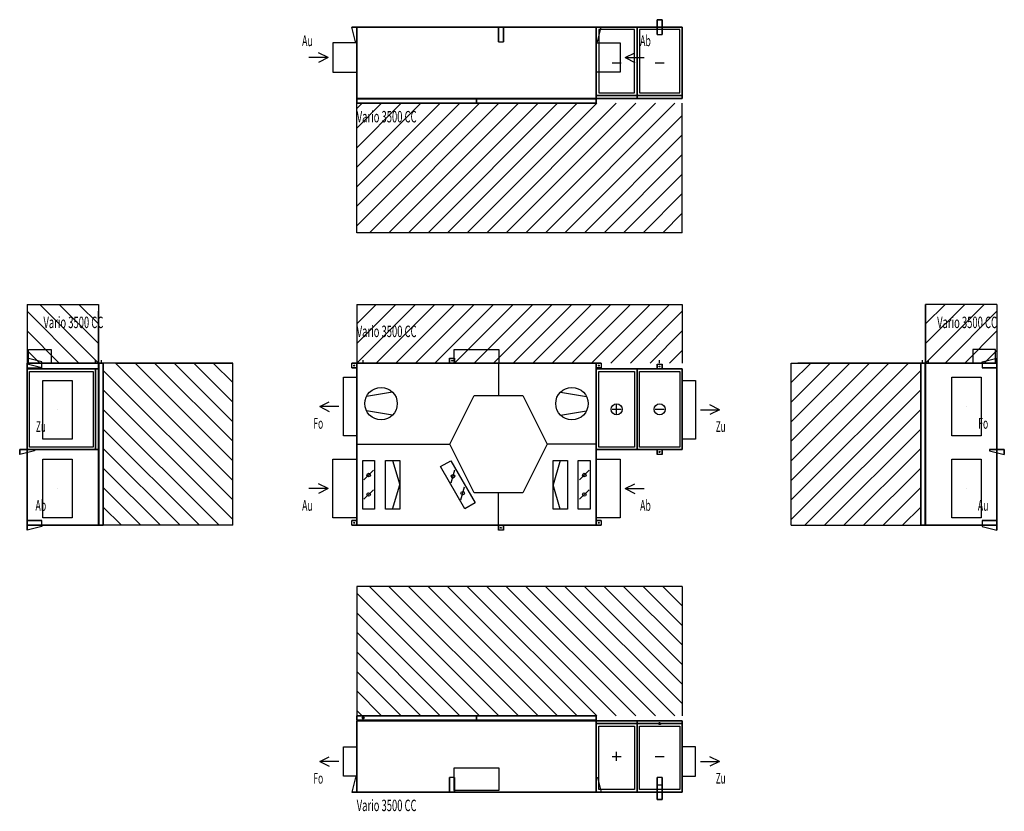
# Model space of a CAD drawing. Extents: x -3447 to 6623, y -2927 to 5174.
import ezdxf
from ezdxf.enums import TextEntityAlignment as Align

# ---------------------------------------------------------------- set-up
doc = ezdxf.new("R2010")
doc.units = 0
doc.header["$LTSCALE"] = 100
for name, color, linetype, lineweight in [('ANSCHLUSSSTUTZEN', 7, 'Continuous', 25), ('BEDIENUNGSFREIRAUM', 7, 'Continuous', 25), ('BESCHREIBUNGEN', 7, 'Continuous', 25), ('DETAILS', 7, 'Continuous', 25), ('EIGENE_EINRICHTUNG', 7, 'Continuous', 25)]:
    doc.layers.add(name, color=color, linetype=linetype, lineweight=lineweight)
doc.styles.get("Standard").update_dxf_attribs({"font": 'txt.shx'})

# ---------------------------------------------------------------- blocks, each defined once
blk = doc.blocks.new('3500_LINKS_DECK-16121-1227_M')
at = {"layer": 'ANSCHLUSSSTUTZEN'}
for p, q in [((-379, 1215), (-281, 1264)), ((-183, 1215), (-379, 1215)), ((-379, 1215), (-281, 1166)), ((3711, 1182), (3613, 1231)), ((3515, 1182), (3711, 1182)), ((3711, 1182), (3613, 1133)), ((-293, 375), (-391, 424)), ((2745, 375), (2843, 424)), ((-293, 375), (-489, 375)), ((-293, 375), (-391, 326)), ((2745, 375), (2941, 375)), ((2745, 375), (2843, 326))]:
    blk.add_line(p, q, dxfattribs=at)
for points in [[(0, 915), (-135, 915), (-135, 1515), (0, 1515)], [(3330, 1482), (3465, 1482), (3465, 882), (3330, 882)], [(0, 75), (-245, 75), (-245, 675), (0, 675)], [(2450, 675), (2695, 675), (2695, 75), (2450, 75)]]:
    blk.add_3dface(points, dxfattribs=at)
at = {"layer": 'BEDIENUNGSFREIRAUM'}
for p, q in [((0, 2260), (0, 1660)), ((0, 2260), (3330, 2260)), ((0, 2260), (0, 2260)), ((0, 2060), (200, 2260)), ((0, 1860), (400, 2260)), ((0, 1660), (600, 2260)), ((70, 2260), (800, 2260)), ((200, 1660), (800, 2260)), ((270, 2260), (1000, 2260)), ((400, 1660), (1000, 2260)), ((470, 2260), (1200, 2260)), ((600, 1660), (1200, 2260)), ((670, 2260), (1400, 2260)), ((800, 1660), (1400, 2260)), ((870, 2260), (1600, 2260)), ((1000, 1660), (1600, 2260)), ((1070, 2260), (1800, 2260)), ((1200, 1660), (1800, 2260)), ((1270, 2260), (2000, 2260)), ((1400, 1660), (2000, 2260)), ((1470, 2260), (2200, 2260)), ((1600, 1660), (2200, 2260)), ((1670, 2260), (2400, 2260)), ((1800, 1660), (2400, 2260)), ((1870, 2260), (2600, 2260)), ((2000, 1660), (2600, 2260)), ((2070, 2260), (2800, 2260)), ((2200, 1660), (2800, 2260)), ((2270, 2260), (3000, 2260)), ((2400, 1660), (3000, 2260)), ((2470, 2260), (3200, 2260)), ((2600, 1660), (3200, 2260)), ((2670, 2260), (3330, 2260)), ((2870, 2260), (3330, 2260)), ((3070, 2260), (3330, 2260)), ((3270, 2260), (3330, 2260)), ((3330, 2260), (3330, 1660)), ((3330, 2260), (3330, 2260)), ((2800, 1660), (3330, 2190)), ((3330, 2190), (3330, 1660)), ((3000, 1660), (3330, 1990)), ((3330, 1990), (3330, 1660)), ((3200, 1660), (3330, 1790)), ((3330, 1790), (3330, 1660))]:
    blk.add_line(p, q, dxfattribs=at)
at = {"layer": 'DETAILS'}
for p, q in [((1450, 1660), (1450, 1328)), ((2613, 1600), (2703, 1600)), ((2658, 1600), (2658, 1600)), ((3053, 1600), (3143, 1600)), ((365, 1363), (99, 1318)), ((2084, 1363), (2350, 1318)), ((2658, 1142), (2658, 1232)), ((365, 1126), (99, 1171)), ((2084, 1126), (2350, 1171)), ((2613, 1187), (2703, 1187)), ((3053, 1187), (3143, 1187)), ((0, 830), (952, 830)), ((2450, 830), (1948, 830)), ((2613, 774), (2703, 774)), ((2658, 774), (2658, 774)), ((3053, 774), (3143, 774)), ((367, 664), (441, 415)), ((2082, 664), (2009, 415)), ((73, 465), (171, 563)), ((967, 434), (1003, 568)), ((2278, 465), (2376, 563)), ((367, 166), (441, 415)), ((2082, 166), (2009, 415)), ((73, 266), (171, 364)), ((1066, 261), (1102, 395)), ((1450, 0), (1450, 332)), ((2278, 266), (2376, 364))]:
    blk.add_line(p, q, dxfattribs=at)
for centre, radius in [((249, 1245), 166), ((2201, 1245), 166), ((2658, 1187), 56), ((3098, 1187), 56), ((122, 514), 18), ((985, 501), 18), ((2327, 514), 18), ((122, 315), 18), ((1084, 328), 18), ((2327, 315), 18)]:
    blk.add_circle(centre, radius, dxfattribs=at)
for points in [[(2450, 775), (2450, 1600), (2867, 1600), (2867, 775)], [(2450, 775), (2450, 1600), (2867, 1600), (2867, 775)], [(2450, 775), (2450, 1600), (2450, 1600), (2450, 775)], [(2450, 1600), (2867, 1600), (2867, 1600), (2450, 1600)], [(2475, 800), (2475, 1575), (2842, 1575), (2842, 800)], [(2867, 1600), (2867, 775), (2867, 775), (2867, 1600)], [(2867, 775), (2867, 1600), (3330, 1600), (3330, 775)], [(2867, 775), (2867, 1600), (3330, 1600), (3330, 775)], [(2867, 775), (2867, 1600), (2867, 1600), (2867, 775)], [(2867, 1600), (3330, 1600), (3330, 1600), (2867, 1600)], [(2892, 800), (2892, 1575), (3305, 1575), (3305, 800)], [(3330, 1600), (3330, 775), (3330, 775), (3330, 1600)], [(2450, 775), (2867, 775), (2867, 775), (2450, 775)], [(2867, 775), (3330, 775), (3330, 775), (2867, 775)], [(61, 166), (61, 664), (183, 664), (183, 166)], [(294, 166), (294, 664), (441, 664), (441, 166)], [(1106, 168), (857, 600), (963, 661), (1212, 229)], [(2156, 664), (2156, 166), (2009, 166), (2009, 664)], [(2266, 166), (2266, 664), (2388, 664), (2388, 166)]]:
    blk.add_3dface(points, dxfattribs=at)
for points, invisible_edges in [([(952, 830), (1201, 1328), (1699, 1328)], 12), ([(952, 830), (1699, 1328), (1948, 830)], 13), ([(952, 830), (1948, 830), (1699, 332)], 13), ([(952, 830), (1699, 332), (1450, 332)], 13), ([(952, 830), (1450, 332), (1201, 332)], 5)]:
    blk.add_3dface(points, dxfattribs=dict(at, invisible_edges=invisible_edges))
at = {"layer": 'EIGENE_EINRICHTUNG'}
for p, q in [((65, 1660), (65, 1690)), ((3098, 1660), (3098, 1690))]:
    blk.add_line(p, q, dxfattribs=at)
for centre in [(-25, 1635), (975, 1685), (2475, 1635), (3098, 1625), (3098, 750), (-25, 25), (2475, 25), (1475, -25)]:
    blk.add_circle(centre, 5, dxfattribs=at)
for points in [[(998, 1660), (998, 1800), (1452, 1800), (1452, 1660)], [(-50, 1610), (-50, 1660), (0, 1660), (0, 1610)], [(0, 0), (0, 1660), (2450, 1660), (2450, 0)], [(0, 0), (0, 1660), (2450, 1660), (2450, 0)], [(0, 0), (0, 1660), (0, 1660), (0, 0)], [(0, 1660), (2450, 1660), (2450, 1660), (0, 1660)], [(0, 1610), (0, 1610), (0, 1660)], [(950, 1710), (1000, 1710), (1000, 1660), (950, 1660)], [(950, 1660), (950, 1660), (1000, 1660)], [(2450, 1660), (2450, 0), (2450, 0), (2450, 1660)], [(2500, 1660), (2500, 1610), (2450, 1610), (2450, 1660)], [(2450, 1660), (2450, 1660), (2450, 1610)], [(3073, 1650), (3123, 1650), (3123, 1600), (3073, 1600)], [(3073, 1600), (3073, 1600), (3123, 1600)], [(3123, 725), (3073, 725), (3073, 775), (3123, 775)], [(3123, 775), (3123, 775), (3073, 775)], [(-50, 0), (-50, 50), (0, 50), (0, 0)], [(0, 0), (0, 0), (0, 50)], [(0, 0), (2450, 0), (2450, 0), (0, 0)], [(1500, -50), (1450, -50), (1450, 0), (1500, 0)], [(1500, 0), (1500, 0), (1450, 0)], [(2500, 50), (2500, 0), (2450, 0), (2450, 50)], [(2450, 50), (2450, 50), (2450, 0)]]:
    blk.add_3dface(points, dxfattribs=at)
for points, invisible_edges in [([(-12, 1660), (-50, 1660), (0, 1660)], 12), ([(-12, 1660), (0, 1660), (0, 1660)], 5), ([(950, 1672), (950, 1710), (950, 1660)], 12), ([(950, 1672), (950, 1660), (950, 1660)], 5), ([(1000, 1672), (1000, 1710), (1000, 1660)], 12), ([(1000, 1672), (1000, 1660), (1000, 1660)], 5), ([(2462, 1660), (2500, 1660), (2450, 1660)], 12), ([(2462, 1660), (2450, 1660), (2450, 1660)], 5), ([(3073, 1612), (3073, 1650), (3073, 1600)], 12), ([(3073, 1612), (3073, 1600), (3073, 1600)], 5), ([(3123, 1612), (3123, 1650), (3123, 1600)], 12), ([(3123, 1612), (3123, 1600), (3123, 1600)], 5), ([(-12, 1610), (-50, 1610), (0, 1610)], 12), ([(-12, 1610), (0, 1610), (0, 1610)], 5), ([(2462, 1610), (2500, 1610), (2450, 1610)], 12), ([(2462, 1610), (2450, 1610), (2450, 1610)], 5), ([(3073, 762), (3073, 725), (3073, 775)], 12), ([(3073, 762), (3073, 775), (3073, 775)], 5), ([(3123, 762), (3123, 725), (3123, 775)], 12), ([(3123, 762), (3123, 775), (3123, 775)], 5), ([(-12, 50), (-50, 50), (0, 50)], 12), ([(-12, 0), (-50, 0), (0, 0)], 12), ([(-12, 50), (0, 50), (0, 50)], 5), ([(-12, 0), (0, 0), (0, 0)], 5), ([(1450, -12), (1450, -50), (1450, 0)], 12), ([(1450, -12), (1450, 0), (1450, 0)], 5), ([(1500, -12), (1500, -50), (1500, 0)], 12), ([(1500, -12), (1500, 0), (1500, 0)], 5), ([(2462, 50), (2500, 50), (2450, 50)], 12), ([(2462, 50), (2450, 50), (2450, 50)], 5), ([(2462, 0), (2500, 0), (2450, 0)], 12), ([(2462, 0), (2450, 0), (2450, 0)], 5)]:
    blk.add_3dface(points, dxfattribs=dict(at, invisible_edges=invisible_edges))
at = {"layer": 'BESCHREIBUNGEN'}
for s, height, width, p, p2 in [('Vario 3500 CC', 117, 0.435897, (0, 1926), (612, 1926)), ('Fo', 110, 0.550909, (-444, 988), (-343, 988)), ('Zu', 110, 0.550909, (3672, 955), (3773, 955)), ('Au', 110, 0.6, (-559, 148), (-449, 148)), ('Ab', 110, 0.6, (2898, 148), (3008, 148))]:
    blk.add_text(s, height=height, dxfattribs=dict(at, width=width)).set_placement(p, p2, align=Align.FIT)
blk = doc.blocks.new('3500_LINKS_DECK-16121-1227_L')
at = {"layer": 'ANSCHLUSSSTUTZEN'}
for p, q in [((6235, 1215), (6235, 1215)), ((6235, 1215), (6236, 1215)), ((6235, 1215), (6236, 1215)), ((6235, 375), (6235, 375)), ((6235, 375), (6236, 375)), ((6235, 375), (6236, 375))]:
    blk.add_line(p, q, dxfattribs=at)
for points in [[(6385, 915), (6085, 915), (6085, 1515), (6385, 1515)], [(6385, 75), (6085, 75), (6085, 675), (6385, 675)]]:
    blk.add_3dface(points, dxfattribs=at)
at = {"layer": 'BEDIENUNGSFREIRAUM'}
for p, q in [((5818, 2260), (5818, 1660)), ((5818, 2260), (5818, 2260)), ((6548, 2260), (5818, 2260)), ((6018, 2260), (5818, 2260)), ((6218, 2260), (5818, 2260)), ((6418, 2260), (5818, 2260)), ((6018, 2260), (5818, 2060)), ((6218, 2260), (5818, 1860)), ((6418, 2260), (5818, 1660)), ((5818, 2060), (5818, 2260)), ((5818, 1860), (5818, 2260)), ((5818, 1660), (5818, 2260)), ((6548, 2260), (6548, 1660)), ((6548, 2260), (6548, 2260)), ((6548, 2190), (6018, 1660)), ((6548, 1990), (6218, 1660)), ((6548, 1790), (6418, 1660)), ((4443, 1660), (5768, 1660)), ((4443, 1660), (4443, 1660)), ((4443, 0), (4443, 1660)), ((4443, 1460), (4643, 1660)), ((4443, 1260), (4843, 1660)), ((4443, 1060), (5043, 1660)), ((4443, 860), (5243, 1660)), ((4443, 660), (5443, 1660)), ((4443, 460), (5643, 1660)), ((5768, 1660), (4513, 1660)), ((5768, 1660), (4713, 1660)), ((5768, 1660), (4913, 1660)), ((5768, 1660), (5113, 1660)), ((5768, 1660), (5313, 1660)), ((5768, 1660), (5513, 1660)), ((5768, 1660), (5713, 1660)), ((4443, 0), (4443, 1590)), ((4443, 260), (5768, 1585)), ((4443, 0), (4443, 1390)), ((4443, 60), (5768, 1385)), ((4443, 0), (4443, 1190)), ((4583, 0), (5768, 1185)), ((4443, 0), (4443, 990)), ((4783, 0), (5768, 985)), ((4443, 0), (4443, 790)), ((4983, 0), (5768, 785)), ((4443, 0), (4443, 590)), ((5183, 0), (5768, 585)), ((4443, 0), (4443, 390)), ((5383, 0), (5768, 385)), ((4443, 0), (4443, 190)), ((5583, 0), (5768, 185)), ((4443, 0), (5768, 0)), ((4443, 0), (4443, 0))]:
    blk.add_line(p, q, dxfattribs=at)
at = {"layer": 'DETAILS'}
for p, q in [((5817, 1142), (5817, 1232)), ((6549, 1243), (6549, 1243)), ((6549, 1142), (6549, 1232)), ((5817, 1187), (5817, 1187)), ((6549, 1187), (6549, 1187))]:
    blk.add_line(p, q, dxfattribs=at)
at = {"layer": 'EIGENE_EINRICHTUNG'}
for p, q in [((5788, 1660), (5788, 1690)), ((5848, 1660), (5848, 1690)), ((6548, 1690), (6548, 1690)), ((6548, 1640), (6548, 1640)), ((6548, 1630), (6548, 1630)), ((6623, 755), (6623, 755)), ((6548, 30), (6548, 30)), ((6548, -19), (6548, -19))]:
    blk.add_line(p, q, dxfattribs=at)
for points in [[(6533, 1660), (6533, 1800), (6300, 1800), (6300, 1660)], [(5768, 1660), (5768, 0), (5768, 0), (5768, 1660)], [(5768, 1660), (5768, 0), (5813, 0), (5813, 1660)], [(5768, 0), (5768, 1660), (5813, 1660), (5813, 0)], [(5768, 1660), (5768, 1660), (5813, 1660)], [(5813, 1660), (5813, 0), (5813, 0), (5813, 1660)], [(5818, 0), (5818, 1660), (5818, 1660), (5818, 0)], [(6548, 0), (6548, 1660), (5818, 1660), (5818, 0)], [(6548, 1660), (6548, 0), (5818, 0), (5818, 1660)], [(6548, 1660), (6548, 1660), (5818, 1660)], [(6398, 1610), (6548, 1610), (6548, 1660), (6398, 1660)], [(6548, 1710), (6548, 1710), (6548, 1660)], [(6548, 0), (6548, 1660), (6548, 1660), (6548, 0)], [(6548, 1610), (6548, 1660), (6548, 1660), (6548, 1610)], [(6473, 775), (6623, 775), (6623, 775), (6473, 775)], [(6623, 725), (6623, 725), (6623, 775)], [(5768, 0), (5768, 0), (5813, 0)], [(6548, 0), (6548, 0), (5818, 0)], [(6398, 0), (6548, 0), (6548, 50), (6398, 50)], [(6548, 0), (6548, 50), (6548, 50), (6548, 0)], [(6548, -50), (6548, -50), (6548, 0)]]:
    blk.add_3dface(points, dxfattribs=at)
for points, invisible_edges in [([(6398, 1672), (6548, 1710), (6548, 1660)], 12), ([(6398, 1672), (6548, 1660), (6398, 1660)], 5), ([(6398, 1660), (6548, 1660), (6548, 1660)], 12), ([(6398, 1660), (6548, 1660), (6398, 1660)], 5), ([(6398, 1610), (6548, 1610), (6548, 1610)], 12), ([(6398, 1610), (6548, 1610), (6398, 1610)], 5), ([(6473, 762), (6623, 725), (6623, 775)], 12), ([(6473, 762), (6623, 775), (6473, 775)], 5), ([(6398, 50), (6548, 50), (6548, 50)], 12), ([(6398, 50), (6548, 50), (6398, 50)], 5), ([(6398, 0), (6548, 0), (6548, 0)], 12), ([(6398, 0), (6548, 0), (6398, 0)], 5), ([(6398, -12), (6548, -50), (6548, 0)], 12), ([(6398, -12), (6548, 0), (6398, 0)], 5)]:
    blk.add_3dface(points, dxfattribs=dict(at, invisible_edges=invisible_edges))
at = {"layer": 'BESCHREIBUNGEN'}
for s, height, width, p, p2 in [('Vario 3500 CC', 117, 0.435897, (5936, 2018), (6548, 2018)), ('Fo', 110, 0.556364, (6356, 988), (6458, 988)), ('Au', 110, 0.6, (6352, 148), (6462, 148))]:
    blk.add_text(s, height=height, dxfattribs=dict(at, width=width)).set_placement(p, p2, align=Align.FIT)
blk = doc.blocks.new('3500_LINKS_DECK-16121-1227_R')
at = {"layer": 'ANSCHLUSSSTUTZEN'}
for p, q in [((-3059, 1182), (-3059, 1182)), ((-3059, 1182), (-3059, 1182)), ((-3059, 1182), (-3059, 1182)), ((-3059, 375), (-3059, 375)), ((-3059, 375), (-3059, 375)), ((-3059, 375), (-3059, 375))]:
    blk.add_line(p, q, dxfattribs=at)
for points in [[(-3209, 1482), (-2909, 1482), (-2909, 882), (-3209, 882)], [(-3209, 675), (-2909, 675), (-2909, 75), (-3209, 75)]]:
    blk.add_3dface(points, dxfattribs=at)
at = {"layer": 'BEDIENUNGSFREIRAUM'}
for p, q in [((-3372, 2260), (-3372, 1660)), ((-3372, 2260), (-3372, 2260)), ((-3372, 2260), (-2642, 2260)), ((-3372, 2260), (-2712, 2260)), ((-3372, 2260), (-2912, 2260)), ((-3372, 2260), (-3112, 2260)), ((-3372, 2260), (-3312, 2260)), ((-3242, 2260), (-2642, 1660)), ((-3042, 2260), (-2642, 1860)), ((-2842, 2260), (-2642, 2060)), ((-2642, 2260), (-2642, 1660)), ((-2642, 2260), (-2642, 2260)), ((-3372, 2190), (-2842, 1660)), ((-2642, 1660), (-2642, 2190)), ((-3372, 1990), (-3042, 1660)), ((-2642, 1660), (-2642, 1990)), ((-3372, 1790), (-3242, 1660)), ((-2642, 1660), (-2642, 1790)), ((-1267, 1660), (-2592, 1660)), ((-1267, 460), (-2467, 1660)), ((-2467, 1660), (-1267, 1660)), ((-1267, 660), (-2267, 1660)), ((-2267, 1660), (-1267, 1660)), ((-1267, 860), (-2067, 1660)), ((-2067, 1660), (-1267, 1660)), ((-1267, 1060), (-1867, 1660)), ((-1867, 1660), (-1267, 1660)), ((-1267, 1260), (-1667, 1660)), ((-1667, 1660), (-1267, 1660)), ((-1267, 1460), (-1467, 1660)), ((-1467, 1660), (-1267, 1660)), ((-1267, 1660), (-1267, 1660)), ((-1267, 0), (-1267, 1660)), ((-1267, 1460), (-1267, 1660)), ((-1267, 1260), (-1267, 1660)), ((-1267, 1060), (-1267, 1660)), ((-1267, 860), (-1267, 1660)), ((-1267, 660), (-1267, 1660)), ((-1267, 460), (-1267, 1660)), ((-1267, 260), (-1267, 1660)), ((-1267, 60), (-1267, 1660)), ((-1267, 260), (-2592, 1585)), ((-1267, 60), (-2592, 1385)), ((-1407, 0), (-2592, 1185)), ((-1607, 0), (-2592, 985)), ((-1807, 0), (-2592, 785)), ((-2007, 0), (-2592, 585)), ((-2207, 0), (-2592, 385)), ((-2407, 0), (-2592, 185)), ((-1267, 0), (-2592, 0)), ((-1267, 0), (-1267, 0))]:
    blk.add_line(p, q, dxfattribs=at)
at = {"layer": 'DETAILS'}
for p, q in [((-3052, 1600), (-2962, 1600)), ((-3007, 1600), (-3007, 1600)), ((-3372, 1142), (-3372, 1232)), ((-2641, 1243), (-2641, 1243)), ((-2641, 1142), (-2641, 1232)), ((-3372, 1187), (-3372, 1187)), ((-2641, 1187), (-2641, 1187)), ((-3052, 774), (-2962, 774)), ((-3007, 774), (-3007, 774))]:
    blk.add_line(p, q, dxfattribs=at)
for points in [[(-3372, 775), (-3372, 1600), (-3372, 1600), (-3372, 775)], [(-3372, 775), (-3372, 1600), (-2672, 1600), (-2672, 775)], [(-3372, 1600), (-3372, 775), (-2672, 775), (-2672, 1600)], [(-3372, 1600), (-3372, 1600), (-2672, 1600)], [(-3347, 800), (-3347, 1575), (-2697, 1575), (-2697, 800)], [(-2672, 775), (-2672, 1600), (-2672, 1600), (-2672, 775)], [(-2672, 775), (-2672, 1600), (-2672, 1600), (-2672, 775)], [(-2672, 775), (-2672, 1600), (-2642, 1600), (-2642, 775)], [(-2672, 1600), (-2672, 775), (-2642, 775), (-2642, 1600)], [(-2672, 1600), (-2672, 1600), (-2642, 1600)], [(-2642, 775), (-2642, 1600), (-2642, 1600), (-2642, 775)], [(-3372, 775), (-3372, 775), (-2672, 775)], [(-2672, 775), (-2672, 775), (-2642, 775)]]:
    blk.add_3dface(points, dxfattribs=at)
at = {"layer": 'EIGENE_EINRICHTUNG'}
for p, q in [((-2672, 1660), (-2672, 1690)), ((-2612, 1660), (-2612, 1690)), ((-3372, 30), (-3372, 30))]:
    blk.add_line(p, q, dxfattribs=at)
for points in [[(-3357, 1660), (-3357, 1800), (-3124, 1800), (-3124, 1660)], [(-3372, 0), (-3372, 1660), (-3372, 1660), (-3372, 0)], [(-3372, 0), (-3372, 1660), (-2642, 1660), (-2642, 0)], [(-3372, 1660), (-3372, 0), (-2642, 0), (-2642, 1660)], [(-3372, 1660), (-3372, 1660), (-2642, 1660)], [(-3372, 1660), (-3372, 1610), (-3372, 1610), (-3372, 1660)], [(-3222, 1660), (-3372, 1660), (-3372, 1610), (-3222, 1610)], [(-3372, 1650), (-3372, 1650), (-3372, 1600)], [(-2642, 0), (-2642, 1660), (-2642, 1660), (-2642, 0)], [(-2637, 1660), (-2637, 0), (-2637, 0), (-2637, 1660)], [(-2592, 1660), (-2592, 0), (-2637, 0), (-2637, 1660)], [(-2592, 0), (-2592, 1660), (-2637, 1660), (-2637, 0)], [(-2592, 1660), (-2592, 1660), (-2637, 1660)], [(-2592, 1660), (-2592, 0), (-2592, 0), (-2592, 1660)], [(-3222, 1600), (-3372, 1600), (-3372, 1600), (-3222, 1600)], [(-3447, 725), (-3447, 725), (-3447, 775)], [(-3297, 775), (-3447, 775), (-3447, 775), (-3297, 775)], [(-3372, 50), (-3372, 0), (-3372, 0), (-3372, 50)], [(-3222, 50), (-3372, 50), (-3372, 0), (-3222, 0)], [(-3372, 0), (-3372, 0), (-2642, 0)], [(-3372, -50), (-3372, -50), (-3372, 0)], [(-2592, 0), (-2592, 0), (-2637, 0)]]:
    blk.add_3dface(points, dxfattribs=at)
for points, invisible_edges in [([(-3222, 1672), (-3372, 1710), (-3372, 1660)], 12), ([(-3222, 1672), (-3372, 1660), (-3222, 1660)], 5), ([(-3222, 1660), (-3372, 1660), (-3372, 1660)], 12), ([(-3222, 1660), (-3372, 1660), (-3222, 1660)], 5), ([(-3222, 1612), (-3372, 1650), (-3372, 1600)], 12), ([(-3222, 1612), (-3372, 1600), (-3222, 1600)], 5), ([(-3297, 762), (-3447, 725), (-3447, 775)], 12), ([(-3297, 762), (-3447, 775), (-3297, 775)], 5), ([(-3222, 50), (-3372, 50), (-3372, 50)], 12), ([(-3222, 50), (-3372, 50), (-3222, 50)], 5), ([(-3222, 0), (-3372, 0), (-3372, 0)], 12), ([(-3222, 0), (-3372, 0), (-3222, 0)], 5), ([(-3222, -12), (-3372, -50), (-3372, 0)], 12), ([(-3222, -12), (-3372, 0), (-3222, 0)], 5)]:
    blk.add_3dface(points, dxfattribs=dict(at, invisible_edges=invisible_edges))
at = {"layer": 'BESCHREIBUNGEN'}
for s, height, width, p, p2 in [('Vario 3500 CC', 117, 0.435897, (-3204, 2018), (-2592, 2018)), ('Zu', 110, 0.550909, (-3281, 955), (-3180, 955)), ('Ab', 110, 0.6, (-3286, 148), (-3176, 148))]:
    blk.add_text(s, height=height, dxfattribs=dict(at, width=width)).set_placement(p, p2, align=Align.FIT)
blk = doc.blocks.new('3500_LINKS_DECK-16121-1227_T')
at = {"layer": 'ANSCHLUSSSTUTZEN'}
for p, q in [((-379, -2417), (-281, -2368)), ((3711, -2417), (3613, -2368)), ((-183, -2417), (-379, -2417)), ((-379, -2417), (-281, -2466)), ((3515, -2417), (3711, -2417)), ((3711, -2417), (3613, -2466))]:
    blk.add_line(p, q, dxfattribs=at)
for points in [[(0, -2567), (-135, -2567), (-135, -2267), (0, -2267)], [(3330, -2567), (3465, -2567), (3465, -2267), (3330, -2267)]]:
    blk.add_3dface(points, dxfattribs=at)
at = {"layer": 'BEDIENUNGSFREIRAUM'}
for p, q in [((0, -625), (0, -1950)), ((3330, -625), (0, -625)), ((0, -625), (0, -625)), ((0, -625), (0, -825)), ((0, -625), (0, -1025)), ((0, -625), (0, -1225)), ((0, -625), (0, -1425)), ((0, -625), (0, -1625)), ((0, -625), (0, -1825)), ((1255, -1950), (0, -695)), ((1790, -625), (130, -625)), ((1455, -1950), (130, -625)), ((1990, -625), (330, -625)), ((1655, -1950), (330, -625)), ((2190, -625), (530, -625)), ((1855, -1950), (530, -625)), ((2390, -625), (730, -625)), ((2055, -1950), (730, -625)), ((2590, -625), (930, -625)), ((2255, -1950), (930, -625)), ((2790, -625), (1130, -625)), ((2455, -1950), (1130, -625)), ((2990, -625), (1330, -625)), ((2655, -1950), (1330, -625)), ((3190, -625), (1530, -625)), ((2855, -1950), (1530, -625)), ((3330, -625), (1730, -625)), ((3055, -1950), (1730, -625)), ((3330, -625), (1930, -625)), ((3255, -1950), (1930, -625)), ((3330, -625), (2130, -625)), ((3330, -1825), (2130, -625)), ((3330, -625), (2330, -625)), ((3330, -1625), (2330, -625)), ((3330, -625), (2530, -625)), ((3330, -1425), (2530, -625)), ((3330, -625), (2730, -625)), ((3330, -1225), (2730, -625)), ((3330, -625), (2930, -625)), ((3330, -1025), (2930, -625)), ((3330, -625), (3130, -625)), ((3330, -825), (3130, -625)), ((3330, -625), (3330, -1950)), ((3330, -625), (3330, -625)), ((1055, -1950), (0, -895)), ((855, -1950), (0, -1095)), ((655, -1950), (0, -1295)), ((455, -1950), (0, -1495)), ((255, -1950), (0, -1695)), ((55, -1950), (0, -1895))]:
    blk.add_line(p, q, dxfattribs=at)
at = {"layer": 'DETAILS'}
for p, q in [((2602, -1999), (2714, -1999)), ((2613, -1999), (2703, -1999)), ((2658, -1999), (2658, -1999)), ((3042, -1999), (3154, -1999)), ((3053, -1999), (3143, -1999)), ((2613, -2365), (2703, -2365)), ((2658, -2410), (2658, -2320)), ((3053, -2365), (3143, -2365)), ((2613, -2731), (2703, -2731)), ((2658, -2731), (2658, -2731)), ((3053, -2731), (3143, -2731))]:
    blk.add_line(p, q, dxfattribs=at)
for points in [[(2450, -2000), (2450, -2000), (2867, -2000)], [(2450, -2030), (2450, -2030), (2450, -2000)], [(2450, -2030), (2867, -2030), (2867, -2000), (2450, -2000)], [(2450, -2030), (2867, -2030), (2867, -2000), (2450, -2000)], [(2867, -2030), (2867, -2030), (2867, -2000)], [(2867, -2000), (2867, -2000), (3330, -2000)], [(2867, -2030), (2867, -2030), (2867, -2000)], [(2867, -2030), (3330, -2030), (3330, -2000), (2867, -2000)], [(2867, -2030), (3330, -2030), (3330, -2000), (2867, -2000)], [(3330, -2030), (3330, -2030), (3330, -2000)], [(2450, -2030), (2450, -2030), (2867, -2030)], [(2450, -2730), (2450, -2730), (2450, -2030)], [(2450, -2730), (2867, -2730), (2867, -2030), (2450, -2030)], [(2450, -2730), (2867, -2730), (2867, -2030), (2450, -2030)], [(2450, -2030), (2450, -2030), (2867, -2030)], [(2475, -2705), (2475, -2055), (2842, -2055), (2842, -2705)], [(2867, -2730), (2867, -2730), (2867, -2030)], [(2867, -2030), (2867, -2030), (3330, -2030)], [(2867, -2730), (2867, -2730), (2867, -2030)], [(2867, -2730), (3330, -2730), (3330, -2030), (2867, -2030)], [(2867, -2730), (3330, -2730), (3330, -2030), (2867, -2030)], [(2867, -2030), (2867, -2030), (3330, -2030)], [(2892, -2705), (2892, -2055), (3305, -2055), (3305, -2705)], [(3330, -2730), (3330, -2730), (3330, -2030)], [(2450, -2730), (2450, -2730), (2867, -2730)], [(2867, -2730), (2867, -2730), (3330, -2730)]]:
    blk.add_3dface(points, dxfattribs=at)
at = {"layer": 'EIGENE_EINRICHTUNG'}
for p, q in [((51, -1970), (78, -1970)), ((65, -1983), (65, -1956)), ((3084, -2030), (3112, -2030)), ((3098, -2043), (3098, -2016)), ((969, -2730), (980, -2730)), ((3093, -2730), (3104, -2730))]:
    blk.add_line(p, q, dxfattribs=at)
for centre in [(65, -1970), (3098, -2030)]:
    blk.add_circle(centre, 10, dxfattribs=at)
for points in [[(0, -1950), (0, -1950), (1225, -1950)], [(0, -1950), (0, -1950), (0, -1995)], [(0, -1950), (1225, -1950), (1225, -1995), (0, -1995)], [(0, -1950), (1225, -1950), (1225, -1995), (0, -1995)], [(0, -1995), (0, -1995), (1225, -1995)], [(0, -2000), (0, -2000), (2450, -2000)], [(0, -2730), (0, -2730), (0, -2000)], [(0, -2730), (2450, -2730), (2450, -2000), (0, -2000)], [(0, -2730), (2450, -2730), (2450, -2000), (0, -2000)], [(1225, -1950), (1225, -1950), (1225, -1995)], [(1225, -1950), (1225, -1950), (2450, -1950)], [(1225, -1950), (1225, -1950), (1225, -1995)], [(1225, -1950), (2450, -1950), (2450, -1995), (1225, -1995)], [(1225, -1950), (2450, -1950), (2450, -1995), (1225, -1995)], [(1225, -1995), (1225, -1995), (2450, -1995)], [(2450, -1950), (2450, -1950), (2450, -1995)], [(2450, -2730), (2450, -2730), (2450, -2000)], [(998, -2715), (998, -2482), (1452, -2482), (1452, -2715)], [(0, -2580), (0, -2730), (0, -2730), (0, -2580)], [(950, -2580), (950, -2730), (1000, -2730), (1000, -2580)], [(2450, -2580), (2450, -2730), (2450, -2730), (2450, -2580)], [(3073, -2580), (3073, -2730), (3123, -2730), (3123, -2580)], [(3123, -2655), (3123, -2805), (3073, -2805), (3073, -2655)], [(-50, -2730), (-50, -2730), (0, -2730)], [(0, -2730), (0, -2730), (2450, -2730)], [(950, -2730), (1000, -2730), (1000, -2730), (950, -2730)], [(2500, -2730), (2500, -2730), (2450, -2730)], [(3073, -2730), (3123, -2730), (3123, -2730), (3073, -2730)], [(3123, -2805), (3073, -2805), (3073, -2805), (3123, -2805)]]:
    blk.add_3dface(points, dxfattribs=at)
for points, invisible_edges in [([(-12, -2580), (-50, -2730), (0, -2730)], 12), ([(-12, -2580), (0, -2730), (0, -2580)], 5), ([(950, -2580), (950, -2730), (950, -2730)], 12), ([(950, -2580), (950, -2730), (950, -2580)], 5), ([(1000, -2580), (1000, -2730), (1000, -2730)], 12), ([(1000, -2580), (1000, -2730), (1000, -2580)], 5), ([(2462, -2580), (2500, -2730), (2450, -2730)], 12), ([(2462, -2580), (2450, -2730), (2450, -2580)], 5), ([(3073, -2580), (3073, -2730), (3073, -2730)], 12), ([(3073, -2580), (3073, -2730), (3073, -2580)], 5), ([(3123, -2580), (3123, -2730), (3123, -2730)], 12), ([(3123, -2580), (3123, -2730), (3123, -2580)], 5), ([(3073, -2655), (3073, -2805), (3073, -2805)], 12), ([(3073, -2655), (3073, -2805), (3073, -2655)], 5), ([(3123, -2655), (3123, -2805), (3123, -2805)], 12), ([(3123, -2655), (3123, -2805), (3123, -2655)], 5)]:
    blk.add_3dface(points, dxfattribs=dict(at, invisible_edges=invisible_edges))
at = {"layer": 'BESCHREIBUNGEN'}
for s, height, width, p, p2 in [('Fo', 110, 0.550909, (-444, -2644), (-343, -2644)), ('Zu', 110, 0.550909, (3672, -2644), (3773, -2644)), ('Vario 3500 CC', 117, 0.435897, (0, -2925), (612, -2925))]:
    blk.add_text(s, height=height, dxfattribs=dict(at, width=width)).set_placement(p, p2, align=Align.FIT)
blk = doc.blocks.new('3500_LINKS_DECK-16121-1227_B')
at = {"layer": 'ANSCHLUSSSTUTZEN'}
for p, q in [((-293, 4786), (-391, 4835)), ((2745, 4786), (2843, 4835)), ((-293, 4786), (-489, 4786)), ((-293, 4786), (-391, 4737)), ((2745, 4786), (2941, 4786)), ((2745, 4786), (2843, 4737))]:
    blk.add_line(p, q, dxfattribs=at)
for points in [[(0, 4936), (-245, 4936), (-245, 4636), (0, 4636)], [(2450, 4936), (2695, 4936), (2695, 4636), (2450, 4636)]]:
    blk.add_3dface(points, dxfattribs=at)
at = {"layer": 'BEDIENUNGSFREIRAUM'}
for p, q in [((0, 2994), (0, 4319)), ((0, 3134), (0, 4319)), ((0, 3334), (0, 4319)), ((0, 3534), (0, 4319)), ((0, 3734), (0, 4319)), ((0, 3934), (0, 4319)), ((0, 4134), (0, 4319)), ((1255, 4319), (0, 3064)), ((1055, 4319), (0, 3264)), ((855, 4319), (0, 3464)), ((655, 4319), (0, 3664)), ((455, 4319), (0, 3864)), ((255, 4319), (0, 4064)), ((55, 4319), (0, 4264)), ((1455, 4319), (130, 2994)), ((1655, 4319), (330, 2994)), ((1855, 4319), (530, 2994)), ((2055, 4319), (730, 2994)), ((2255, 4319), (930, 2994)), ((2455, 4319), (1130, 2994)), ((2655, 4319), (1330, 2994)), ((2855, 4319), (1530, 2994)), ((3055, 4319), (1730, 2994)), ((3255, 4319), (1930, 2994)), ((3330, 2994), (3330, 4319)), ((3330, 4194), (2130, 2994)), ((3330, 3994), (2330, 2994)), ((3330, 3794), (2530, 2994)), ((3330, 3594), (2730, 2994)), ((3330, 3394), (2930, 2994)), ((3330, 3194), (3130, 2994)), ((3330, 2994), (0, 2994)), ((0, 2994), (0, 2994)), ((1590, 2994), (0, 2994)), ((1390, 2994), (0, 2994)), ((1190, 2994), (0, 2994)), ((990, 2994), (0, 2994)), ((790, 2994), (0, 2994)), ((590, 2994), (0, 2994)), ((390, 2994), (0, 2994)), ((190, 2994), (0, 2994)), ((1790, 2994), (130, 2994)), ((1990, 2994), (330, 2994)), ((2190, 2994), (530, 2994)), ((2390, 2994), (730, 2994)), ((2590, 2994), (930, 2994)), ((2790, 2994), (1130, 2994)), ((2990, 2994), (1330, 2994)), ((3190, 2994), (1530, 2994)), ((3330, 2994), (3330, 2994))]:
    blk.add_line(p, q, dxfattribs=at)
at = {"layer": 'DETAILS'}
for p, q in [((2602, 5099), (2714, 5099)), ((2613, 5099), (2703, 5099)), ((2658, 5099), (2658, 5099)), ((3053, 5099), (3143, 5099)), ((2613, 4734), (2703, 4734)), ((3053, 4734), (3143, 4734)), ((2613, 4368), (2703, 4368)), ((2658, 4368), (2658, 4368)), ((3053, 4368), (3143, 4368))]:
    blk.add_line(p, q, dxfattribs=at)
for points in [[(2450, 5099), (2450, 5099), (2867, 5099)], [(2450, 5099), (2450, 5099), (2450, 4399)], [(2450, 5099), (2867, 5099), (2867, 4399), (2450, 4399)], [(2450, 5099), (2867, 5099), (2867, 4399), (2450, 4399)], [(2475, 5074), (2475, 4424), (2842, 4424), (2842, 5074)], [(2867, 5099), (2867, 5099), (2867, 4399)], [(2867, 5099), (2867, 5099), (3330, 5099)], [(2867, 5099), (2867, 5099), (2867, 4399)], [(2867, 5099), (3330, 5099), (3330, 4399), (2867, 4399)], [(2867, 5099), (3330, 5099), (3330, 4399), (2867, 4399)], [(2892, 5074), (2892, 4424), (3305, 4424), (3305, 5074)], [(3330, 5099), (3330, 5099), (3330, 4399)], [(2450, 4399), (2450, 4399), (2867, 4399)], [(2450, 4399), (2450, 4399), (2867, 4399)], [(2450, 4399), (2450, 4399), (2450, 4369)], [(2450, 4399), (2867, 4399), (2867, 4369), (2450, 4369)], [(2450, 4399), (2867, 4399), (2867, 4369), (2450, 4369)], [(2450, 4369), (2450, 4369), (2867, 4369)], [(2867, 4399), (2867, 4399), (2867, 4369)], [(2867, 4399), (2867, 4399), (3330, 4399)], [(2867, 4399), (2867, 4399), (3330, 4399)], [(2867, 4399), (2867, 4399), (2867, 4369)], [(2867, 4399), (3330, 4399), (3330, 4369), (2867, 4369)], [(2867, 4399), (3330, 4399), (3330, 4369), (2867, 4369)], [(2867, 4369), (2867, 4369), (3330, 4369)], [(3330, 4399), (3330, 4399), (3330, 4369)]]:
    blk.add_3dface(points, dxfattribs=at)
at = {"layer": 'EIGENE_EINRICHTUNG'}
for p, q in [((3093, 5174), (3104, 5174)), ((-30, 5099), (-19, 5099)), ((969, 5099), (980, 5099)), ((1469, 5099), (1480, 5099)), ((2469, 5099), (2480, 5099))]:
    blk.add_line(p, q, dxfattribs=at)
for points in [[(3123, 5174), (3073, 5174), (3073, 5174), (3123, 5174)], [(3123, 5024), (3123, 5174), (3073, 5174), (3073, 5024)], [(-50, 5099), (-50, 5099), (0, 5099)], [(0, 5099), (0, 5099), (2450, 5099)], [(0, 5099), (0, 5099), (0, 4369)], [(0, 5099), (2450, 5099), (2450, 4369), (0, 4369)], [(0, 5099), (2450, 5099), (2450, 4369), (0, 4369)], [(0, 4949), (0, 5099), (0, 5099), (0, 4949)], [(1500, 5099), (1450, 5099), (1450, 5099), (1500, 5099)], [(1500, 4949), (1500, 5099), (1450, 5099), (1450, 4949)], [(2450, 5099), (2450, 5099), (2450, 4369)], [(2500, 5099), (2500, 5099), (2450, 5099)], [(2450, 4949), (2450, 5099), (2450, 5099), (2450, 4949)], [(0, 4369), (0, 4369), (2450, 4369)], [(0, 4364), (0, 4364), (1225, 4364)], [(0, 4319), (0, 4319), (0, 4364)], [(0, 4319), (1225, 4319), (1225, 4364), (0, 4364)], [(0, 4319), (1225, 4319), (1225, 4364), (0, 4364)], [(1225, 4319), (1225, 4319), (1225, 4364)], [(1225, 4364), (1225, 4364), (2450, 4364)], [(1225, 4319), (1225, 4319), (1225, 4364)], [(1225, 4319), (2450, 4319), (2450, 4364), (1225, 4364)], [(1225, 4319), (2450, 4319), (2450, 4364), (1225, 4364)], [(2450, 4319), (2450, 4319), (2450, 4364)], [(0, 4319), (0, 4319), (1225, 4319)], [(1225, 4319), (1225, 4319), (2450, 4319)]]:
    blk.add_3dface(points, dxfattribs=at)
for points, invisible_edges in [([(3073, 5024), (3073, 5174), (3073, 5174)], 12), ([(3073, 5024), (3073, 5174), (3073, 5024)], 5), ([(3123, 5024), (3123, 5174), (3123, 5174)], 12), ([(3123, 5024), (3123, 5174), (3123, 5024)], 5), ([(-12, 4949), (-50, 5099), (0, 5099)], 12), ([(-12, 4949), (0, 5099), (0, 4949)], 5), ([(1450, 4949), (1450, 5099), (1450, 5099)], 12), ([(1450, 4949), (1450, 5099), (1450, 4949)], 5), ([(1500, 4949), (1500, 5099), (1500, 5099)], 12), ([(1500, 4949), (1500, 5099), (1500, 4949)], 5), ([(2462, 4949), (2500, 5099), (2450, 5099)], 12), ([(2462, 4949), (2450, 5099), (2450, 4949)], 5)]:
    blk.add_3dface(points, dxfattribs=dict(at, invisible_edges=invisible_edges))
at = {"layer": 'BESCHREIBUNGEN'}
for s, height, width, p, p2 in [('Au', 110, 0.6, (-559, 4903), (-449, 4903)), ('Ab', 110, 0.6, (2898, 4903), (3008, 4903)), ('Vario 3500 CC', 117, 0.435897, (0, 4123), (612, 4123))]:
    blk.add_text(s, height=height, dxfattribs=dict(at, width=width)).set_placement(p, p2, align=Align.FIT)

msp = doc.modelspace()

# ---------------------------------------------------------------- block references
at = {"layer": 'EIGENE_EINRICHTUNG'}
for name in ['3500_LINKS_DECK-16121-1227_B', '3500_LINKS_DECK-16121-1227_R', '3500_LINKS_DECK-16121-1227_M', '3500_LINKS_DECK-16121-1227_L', '3500_LINKS_DECK-16121-1227_T']:
    msp.add_blockref(name, (0, 0), dxfattribs=at)

doc.saveas('drawing.dxf')
